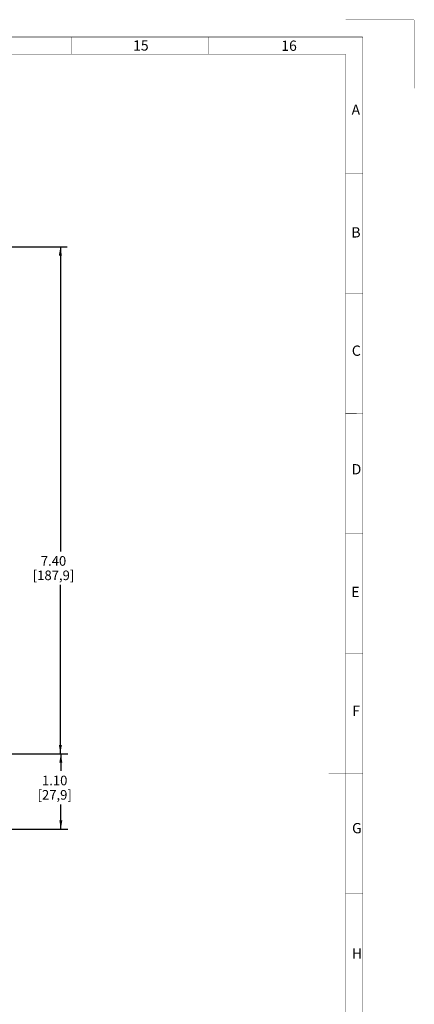
# Paper-space layout '03031-1030_1_2' of a CAD drawing. Units: inches. Extents: x 0 to 34, y 0 to 22.
# Drawn here: x 28.2 to 34, y 7.6 to 22 of the extents above; entities that cross this region are included whole.
import ezdxf

# ---------------------------------------------------------------- set-up
doc = ezdxf.new("R2010")
doc.units = ezdxf.units.IN
doc.header["$LTSCALE"] = 1.87
doc.header["$MEASUREMENT"] = 0
doc.linetypes.add('PHANTOM', pattern=[0.8, 0.45, -0.05, 0.1, -0.05, 0.1, -0.05])
doc.layers.get('0').update_dxf_attribs({"linetype": 'CONTINUOUS'})
doc.layers.add('DEFAULT_3', color=7, linetype='PHANTOM')
doc.styles.get("Standard").update_dxf_attribs({"font": 'txt', "width": 0.8})
doc.dimstyles.new('DIMSTYLE_2', dxfattribs={"dimtxt": 0.14, "dimasz": 0.13, "dimexe": 0.1, "dimexo": 0.0625, "dimgap": 0.07, "dimtad": 0, "dimtih": 1, "dimtoh": 1, "dimzin": 4, "dimdsep": 46, "dimtxsty": 'STANDARD', "dimblk": '_FILLED', "dimblk1": '_FILLED', "dimblk2": '_FILLED', "dimcen": 0.09, "dimazin": 1, "dimtp": 0.01, "dimtm": 0.01, "dimtfac": 1, "dimtofl": 0, "dimtmove": 0, "dimatfit": 3, "dimldrblk": '_FILLED', "dimfxl": 1, "dimtolj": 1, "dimtzin": 4, "dimarcsym": 0})

# ---------------------------------------------------------------- blocks, each defined once
blk = doc.blocks.new('_FILLED')
at = {"color": 0, "linetype": 'BYBLOCK'}
blk.add_solid([(0, 0), (-1, 0.17), (-1, -0.17)], dxfattribs=at)
blk = doc.blocks.new('*D16')
at = {"color": 2, "linetype": 'CONTINUOUS'}
for p, q in [((23.403, 18.69), (28.936, 18.69)), ((28.836, 18.69), (28.836, 14.246)), ((28.836, 11.292), (28.836, 13.756)), ((24.602, 11.292), (28.936, 11.292))]:
    blk.add_line(p, q, dxfattribs=at)
at = {"color": 2, "linetype": 'CONTINUOUS', "xscale": 0.13, "yscale": 0.13, "zscale": 0.13}
for p, rotation in [((28.836, 18.69), 90), ((28.836, 11.292), 270)]:
    blk.add_blockref('_FILLED', p, dxfattribs=dict(at, rotation=rotation))
at = {"color": 2, "linetype": 'CONTINUOUS', "insert": (28.736, 14.176), "char_height": 0.14, "width": 0.915, "attachment_point": 2, "line_spacing_factor": 0.9}
blk.add_mtext('7.40\\P[187,9]', dxfattribs=at)
blk = doc.blocks.new('*D17')
at = {"color": 2, "linetype": 'CONTINUOUS'}
for p, q in [((24.612, 11.292), (28.943, 11.292)), ((28.843, 11.292), (28.843, 11.043)), ((28.843, 10.192), (28.843, 10.553)), ((24.529, 10.192), (28.943, 10.192))]:
    blk.add_line(p, q, dxfattribs=at)
at = {"color": 2, "linetype": 'CONTINUOUS', "xscale": 0.13, "yscale": 0.13, "zscale": 0.13}
for p, rotation in [((28.843, 11.292), 90), ((28.843, 10.192), 270)]:
    blk.add_blockref('_FILLED', p, dxfattribs=dict(at, rotation=rotation))
at = {"color": 2, "linetype": 'CONTINUOUS', "insert": (28.753, 10.973), "char_height": 0.14, "width": 0.795, "attachment_point": 2, "line_spacing_factor": 0.9}
blk.add_mtext('1.10\\P[27,9]', dxfattribs=at)

psp = doc.layouts.new('03031-1030_1_2')

# ---------------------------------------------------------------- linework, layer by layer
at = {"color": 3, "linetype": 'CONTINUOUS', "const_width": 0.005}
for points in [[(0.75, 21.75), (33.25, 21.75)], [(29, 21.5), (29, 21.75)], [(31, 21.5), (31, 21.75)], [(33.25, 0.50467), (33.25, 21.75)], [(1, 21.5), (33, 21.5)], [(33, 7.50463), (33, 21.5)], [(33.24718, 19.75467), (33, 19.75463)], [(33.24743, 18.00467), (33, 18.00463)], [(33.24768, 16.25467), (33, 16.25463)], [(33.24794, 14.50467), (33, 14.50463)], [(33.24819, 12.75467), (33, 12.75463)], [(33.24844, 11.00467), (32.75, 11.0046)], [(33.2487, 9.25467), (33, 9.25463)]]:
    psp.add_lwpolyline(points, dxfattribs=at)
at = {"layer": 'DEFAULT_3', "color": 3, "linetype": 'PHANTOM', "const_width": 0.005}
for points in [[(33, 22), (34, 22)], [(34, 21), (34, 22)]]:
    psp.add_lwpolyline(points, dxfattribs=at)

# ---------------------------------------------------------------- texts
at = {"color": 3, "linetype": 'CONTINUOUS', "char_height": 0.15, "attachment_point": 1, "line_spacing_factor": 0.9}
for s, insert, width in [('15', (29.89739, 21.70159), 0.2892857), ('16', (32.06063, 21.69796), 0.3053571), ('A', (33.0867, 20.76444), 0.1928571), ('B', (33.08362, 18.97462), 0.1767857), ('C', (33.09012, 17.24866), 0.1875), ('D', (33.08867, 15.51868), 0.2035714), ('E', (33.08214, 13.72849), 0.1607143), ('F', (33.09564, 11.99348), 0.1607143), ('G', (33.09358, 10.28247), 0.1767857), ('H', (33.09041, 8.45347), 0.1767857)]:
    psp.add_mtext(s, dxfattribs=dict(at, insert=insert, width=width))

# ---------------------------------------------------------------- dimensions: what is measured, and where the dimension line sits
at = {"color": 2, "linetype": 'CONTINUOUS'}
for base, p1, p2, angle, picture, middle in [((28.83648, 18.68962), (24.53956, 11.29212), (23.34058, 18.68962), 90, '*D16', (28.83648, 14.00134)), ((28.84307, 10.19212), (24.54939, 11.29212), (24.46621, 10.19212), 270, '*D17', (28.84307, 10.79809))]:
    dim = psp.add_linear_dim(base=base, p1=p1, p2=p2, angle=angle, text='<>\\P[]', dimstyle='DIMSTYLE_2', dxfattribs=at)
    dim.commit()
    dim.dimension.update_dxf_attribs({"geometry": picture, "text_midpoint": middle, "dimtype": 160})

doc.saveas('drawing.dxf')
